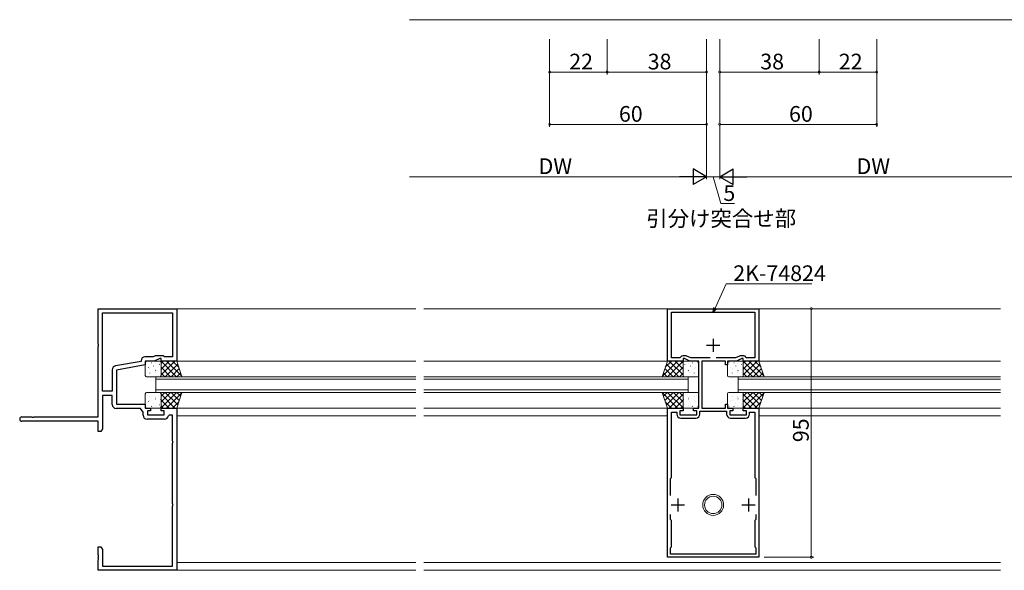
# Model space of a CAD drawing. Extents: x 0 to 1133, y 0 to 806.
# Drawn here: x 531 to 907, y 352 to 562 of the extents above; entities that cross this region are included whole.
import ezdxf

# ---------------------------------------------------------------- set-up
doc = ezdxf.new("R2010")
doc.units = 0
doc.layers.add('USER1', color=3, linetype='CONTINUOUS')
for name, color, linetype, lineweight in [('YKK_11', 7, 'CONTINUOUS', 30), ('YKK_12', 2, 'CONTINUOUS', 13), ('YKK_13', 4, 'CONTINUOUS', 13), ('YKK_D', 6, 'CONTINUOUS', 13)]:
    doc.layers.add(name, color=color, linetype=linetype, lineweight=lineweight)
doc.styles.get("Standard").update_dxf_attribs({"font": 'ROMANS.SHX', "bigfont": 'EXTFONT.SHX'})

msp = doc.modelspace()

# ---------------------------------------------------------------- linework, layer by layer
at = {"layer": 'YKK_11', "color": 0, "linetype": 'ByBlock', "lineweight": -2, "ltscale": 0.5}
for p, q in [((560.84, 438.36), (560.84, 451.9)), ((560.84, 451.9), (590.84, 451.9)), ((590.84, 451.9), (590.84, 431.9)), ((778.34, 431.9), (778.34, 451.8)), ((778.34, 451.8), (813.34, 451.8)), ((813.34, 451.8), (813.34, 431.9)), ((562.47, 420.4), (562.47, 450.27)), ((562.47, 450.27), (589.21, 450.27)), ((562.47, 420.4), (562.47, 450.27)), ((589.21, 450.27), (589.21, 433.53)), ((779.94, 433.1), (779.94, 450.6)), ((779.94, 450.6), (811.74, 450.6)), ((811.74, 450.6), (811.74, 433.1)), ((560.96, 438.18), (560.84, 438.36)), ((560.84, 437.45), (560.96, 437.63)), ((560.84, 410.53), (560.84, 437.45)), ((560.96, 437.63), (560.96, 438.18)), ((581.83, 433.53), (578.71, 433.53)), ((582.63, 433.9), (581.83, 433.53)), ((584.34, 432.9), (582.2, 431.9)), ((585.84, 433.9), (582.63, 433.9)), ((584.84, 432.9), (584.34, 432.9)), ((584.84, 431.9), (584.84, 432.9)), ((586.21, 433.53), (585.84, 433.9)), ((589.21, 433.53), (586.21, 433.53)), ((783.14, 433.1), (779.94, 433.1)), ((783.31, 433.4), (783.14, 433.1)), ((785.31, 433.9), (784.18, 433.9)), ((784.84, 432.9), (784.34, 432.9)), ((784.34, 432.9), (784.34, 431.9)), ((786.98, 431.9), (784.84, 432.9)), ((787.25, 433.1), (785.73, 433.81)), ((794.64, 433.1), (787.25, 433.1)), ((794.64, 433.1), (787.25, 433.1)), ((804.43, 433.1), (797.04, 433.1)), ((805.94, 433.81), (804.43, 433.1)), ((806.84, 432.9), (804.69, 431.9)), ((807.5, 433.9), (806.36, 433.9)), ((807.34, 432.9), (806.84, 432.9)), ((807.34, 431.9), (807.34, 432.9)), ((808.54, 433.1), (808.36, 433.4)), ((811.74, 433.1), (808.54, 433.1)), ((577.21, 431.77), (567.45, 430.05)), ((578.84, 430.4), (567.84, 428.46)), ((577.21, 432.03), (577.21, 431.77)), ((582.2, 431.9), (578.84, 431.9)), ((578.84, 431.9), (578.84, 430.4)), ((590.84, 431.9), (584.84, 431.9)), ((784.34, 431.9), (778.34, 431.9)), ((790.34, 431.9), (786.98, 431.9)), ((790.34, 413.9), (790.34, 431.9)), ((800.54, 431.9), (791.54, 431.9)), ((791.54, 431.9), (791.54, 413.9)), ((800.54, 430.4), (800.54, 431.9)), ((801.34, 430.4), (800.54, 430.4)), ((804.69, 431.9), (801.34, 431.9)), ((801.34, 431.9), (801.34, 430.4)), ((813.34, 431.9), (807.34, 431.9)), ((566.21, 428.57), (566.21, 420.4)), ((567.84, 428.46), (567.84, 415.4)), ((566.21, 420.4), (562.47, 420.4)), ((566.21, 418.77), (562.47, 418.77)), ((562.47, 418.77), (562.47, 406)), ((566.21, 415.27), (566.21, 418.77)), ((567.84, 415.4), (578.84, 415.4)), ((578.84, 415.4), (578.84, 413.9)), ((578.84, 413.9), (580.84, 413.9)), ((580.84, 413.9), (580.84, 412.9)), ((584.84, 412.9), (584.84, 413.9)), ((584.84, 413.9), (590.84, 413.9)), ((590.84, 413.9), (590.84, 351.9)), ((778.34, 356.9), (778.34, 413.9)), ((778.34, 413.9), (784.34, 413.9)), ((784.34, 413.9), (784.34, 412.9)), ((788.34, 412.9), (788.34, 413.9)), ((788.34, 413.9), (790.34, 413.9)), ((791.54, 413.9), (800.54, 413.9)), ((800.54, 413.9), (800.54, 415.4)), ((800.54, 415.4), (801.34, 415.4)), ((801.34, 415.4), (801.34, 413.9)), ((801.34, 413.9), (803.34, 413.9)), ((803.34, 413.9), (803.34, 412.9)), ((807.34, 412.9), (807.34, 413.9)), ((807.34, 413.9), (813.34, 413.9)), ((813.34, 413.9), (813.34, 356.9)), ((531.66, 410.53), (535.38, 410.53)), ((535.38, 410.53), (535.57, 410.41)), ((535.57, 410.41), (536.12, 410.41)), ((536.12, 410.41), (536.3, 410.53)), ((536.3, 410.53), (560.84, 410.53)), ((577.04, 413.77), (567.71, 413.77)), ((578.01, 412.39), (577.04, 413.77)), ((578.01, 411.17), (578.01, 412.39)), ((580.84, 412.9), (579.64, 412.9)), ((579.64, 412.9), (579.64, 411.3)), ((579.64, 411.3), (586.04, 411.3)), ((586.04, 412.9), (584.84, 412.9)), ((586.04, 411.3), (586.04, 412.9)), ((587.95, 411.2), (587.65, 410.95)), ((589.21, 411.2), (587.95, 411.2)), ((589.21, 401.36), (589.21, 411.2)), ((779.94, 387.4), (779.94, 412.4)), ((779.94, 412.4), (781.94, 412.4)), ((781.94, 412.4), (781.94, 411.6)), ((784.34, 412.9), (783.14, 412.9)), ((783.14, 412.9), (783.14, 411.3)), ((783.14, 411.3), (789.54, 411.3)), ((789.54, 412.9), (788.34, 412.9)), ((789.54, 411.3), (789.54, 412.9)), ((790.74, 411.6), (790.74, 412.7)), ((790.74, 412.7), (800.94, 412.7)), ((800.94, 412.7), (800.94, 411.6)), ((803.34, 412.9), (802.14, 412.9)), ((802.14, 412.9), (802.14, 411.3)), ((802.14, 411.3), (808.54, 411.3)), ((808.54, 412.9), (807.34, 412.9)), ((808.54, 411.3), (808.54, 412.9)), ((809.74, 411.6), (809.74, 412.4)), ((809.74, 412.4), (811.74, 412.4)), ((811.74, 412.4), (811.74, 387.4)), ((560.84, 408.9), (531.66, 408.9)), ((560.84, 404.9), (560.84, 408.9)), ((586.17, 409.67), (579.51, 409.67)), ((783.44, 410.1), (789.24, 410.1)), ((802.44, 410.1), (808.24, 410.1)), ((561.84, 404.9), (560.84, 404.9)), ((562.47, 406), (561.84, 404.9)), ((589.33, 401.18), (589.21, 401.36)), ((589.21, 400.45), (589.33, 400.63)), ((589.21, 377.36), (589.21, 400.45)), ((589.33, 400.63), (589.33, 401.18)), ((779.54, 387), (779.94, 387.4)), ((779.54, 380.54), (779.54, 387)), ((811.74, 387.4), (812.14, 387)), ((812.14, 387), (812.14, 380.54)), ((589.33, 377.18), (589.21, 377.36)), ((589.21, 376.45), (589.33, 376.63)), ((589.21, 353.53), (589.21, 376.45)), ((589.33, 376.63), (589.33, 377.18)), ((779.54, 371.3), (779.54, 373.27)), ((812.14, 373.27), (812.14, 371.3)), ((812.14, 373.27), (812.14, 371.3)), ((779.94, 370.9), (779.54, 371.3)), ((779.94, 360.9), (779.94, 370.9)), ((812.14, 371.3), (811.74, 370.9)), ((811.74, 370.9), (811.74, 360.9)), ((560.84, 357.86), (560.84, 360.9)), ((560.84, 360.9), (561.84, 360.9)), ((560.96, 357.68), (560.84, 357.86)), ((560.96, 357.13), (560.96, 357.68)), ((561.84, 360.9), (562.47, 359.81)), ((562.47, 359.81), (562.47, 353.53)), ((779.54, 360.5), (779.94, 360.9)), ((779.54, 358.1), (779.54, 360.5)), ((812.14, 358.1), (779.54, 358.1)), ((811.74, 360.9), (812.14, 360.5)), ((812.14, 360.5), (812.14, 358.1)), ((560.84, 356.95), (560.96, 357.13)), ((560.84, 356.86), (560.84, 356.95)), ((560.96, 356.68), (560.84, 356.86)), ((560.84, 355.95), (560.96, 356.13)), ((560.84, 351.9), (560.84, 355.95)), ((560.96, 356.13), (560.96, 356.68)), ((813.34, 356.9), (778.34, 356.9)), ((590.84, 351.9), (560.84, 351.9)), ((562.47, 353.53), (589.21, 353.53))]:
    msp.add_line(p, q, dxfattribs=at)
at = {"layer": 'YKK_11', "color": 2, "ltscale": 0.5}
for p, q in [((795.84, 440.4), (795.84, 435.4)), ((793.34, 437.9), (798.34, 437.9)), ((779.84, 376.9), (784.84, 376.9)), ((782.34, 379.4), (782.34, 374.4)), ((806.84, 376.9), (811.84, 376.9)), ((809.34, 379.4), (809.34, 374.4))]:
    msp.add_line(p, q, dxfattribs=at)
at = {"layer": 'YKK_11', "color": 0, "linetype": 'ByBlock', "lineweight": -2, "ltscale": 0.5}
for centre, radius, start, end in [((578.71, 432.03), 1.5, 90, 180), ((784.18, 432.9), 1, 90, 150), ((785.31, 432.9), 1, 65.0001, 90), ((806.36, 432.9), 1, 90, 114.9999), ((807.5, 432.9), 1, 30, 90), ((567.71, 428.57), 1.5, 100, 180), ((567.71, 415.27), 1.5, 180, 270), ((531.66, 409.72), 0.815, 90, 270), ((579.51, 411.17), 1.5, 180, 270), ((586.17, 411.17), 1.5, 270, 351.3731), ((783.44, 411.6), 1.5, 180, 270), ((789.24, 411.6), 1.5, 270, 360), ((802.44, 411.6), 1.5, 180, 270), ((808.24, 411.6), 1.5, 270, 360)]:
    msp.add_arc(centre, radius, start, end, dxfattribs=at)
at = {"layer": 'YKK_12', "ltscale": 1.5}
for p, q in [((679.83, 562.36), (911.84, 562.36)), ((590.84, 451.9), (682.27, 451.9)), ((685.27, 451.9), (905.58, 451.9)), ((590.84, 431.9), (682.27, 431.9)), ((685.27, 431.9), (778.34, 431.9)), ((813.34, 431.9), (905.58, 431.9)), ((582.84, 419.9), (582.84, 425.9)), ((582.84, 425.9), (682.27, 425.9)), ((685.27, 425.9), (786.34, 425.9)), ((786.34, 419.9), (786.34, 425.9)), ((805.34, 425.9), (905.58, 425.9)), ((805.34, 419.9), (805.34, 425.9)), ((682.27, 424.9), (582.84, 424.9)), ((786.34, 424.9), (685.27, 424.9)), ((905.58, 424.9), (805.34, 424.9)), ((582.84, 420.9), (682.27, 420.9)), ((682.27, 419.9), (582.84, 419.9)), ((685.27, 420.9), (786.34, 420.9)), ((786.34, 419.9), (685.27, 419.9)), ((805.34, 420.9), (905.58, 420.9)), ((905.58, 419.9), (805.34, 419.9)), ((590.84, 413.9), (682.27, 413.9)), ((685.27, 413.9), (778.34, 413.9)), ((813.34, 413.9), (905.58, 413.9)), ((590.84, 410.9), (682.27, 410.9)), ((685.27, 410.9), (778.34, 410.9)), ((813.34, 410.9), (905.58, 410.9)), ((590.84, 354.9), (682.27, 354.9)), ((685.27, 354.9), (905.58, 354.9)), ((590.84, 351.9), (682.27, 351.9)), ((685.27, 351.9), (905.58, 351.9))]:
    msp.add_line(p, q, dxfattribs=at)
at = {"layer": 'YKK_13', "ltscale": 1.5}
for p, q in [((578.84, 426.4), (578.84, 431.4)), ((579.34, 431.9), (584.34, 431.9)), ((579.4, 431.46), (579.38, 431.42)), ((580.14, 429.44), (580.11, 429.39)), ((580.56, 429.12), (580.55, 429.11)), ((581.35, 431.27), (581.26, 431.22)), ((582.03, 430.03), (582, 429.98)), ((582.76, 431.1), (582.76, 431.09)), ((584.22, 430.67), (584.2, 430.63)), ((584.75, 429.28), (584.74, 429.27)), ((590.18, 431.9), (584.84, 426.57)), ((587.93, 431.9), (584.84, 428.81)), ((585.68, 431.9), (584.84, 431.06)), ((590.84, 431.9), (584.84, 431.9)), ((584.84, 431.9), (584.84, 425.9)), ((590.74, 425.9), (584.84, 431.81)), ((584.84, 431.4), (584.84, 426.4)), ((588.5, 425.9), (584.84, 429.56)), ((591.24, 430.72), (586.42, 425.9)), ((592.77, 426.12), (586.99, 431.9)), ((591.8, 429.04), (588.67, 425.9)), ((591.64, 429.49), (589.23, 431.9)), ((592.84, 425.9), (590.84, 431.9)), ((776.34, 425.9), (778.34, 431.9)), ((776.41, 426.12), (782.19, 431.9)), ((777.38, 429.04), (780.51, 425.9)), ((777.53, 429.49), (779.94, 431.9)), ((777.94, 430.72), (782.76, 425.9)), ((778.34, 431.9), (784.34, 431.9)), ((778.43, 425.9), (784.34, 431.81)), ((779, 431.9), (784.34, 426.57)), ((780.68, 425.9), (784.34, 429.56)), ((781.25, 431.9), (784.34, 428.81)), ((783.49, 431.9), (784.34, 431.06)), ((784.34, 431.9), (784.34, 425.9)), ((784.34, 431.4), (784.34, 426.4)), ((784.43, 429.28), (784.44, 429.27)), ((789.84, 431.9), (784.84, 431.9)), ((784.96, 430.67), (784.98, 430.63)), ((786.41, 431.1), (786.42, 431.09)), ((787.15, 430.03), (787.17, 429.98)), ((787.83, 431.27), (787.92, 431.22)), ((788.62, 429.12), (788.63, 429.11)), ((789.04, 429.44), (789.06, 429.39)), ((789.77, 431.46), (789.8, 431.42)), ((790.34, 426.4), (790.34, 431.4)), ((801.34, 426.4), (801.34, 431.4)), ((801.84, 431.9), (806.84, 431.9)), ((801.9, 431.46), (801.88, 431.42)), ((802.63, 429.44), (802.61, 429.39)), ((803.05, 429.12), (803.05, 429.11)), ((803.84, 431.27), (803.76, 431.22)), ((804.52, 430.03), (804.5, 429.98)), ((805.26, 431.1), (805.25, 431.09)), ((806.72, 430.67), (806.69, 430.63)), ((807.24, 429.28), (807.23, 429.27)), ((812.67, 431.9), (807.34, 426.57)), ((810.43, 431.9), (807.34, 428.81)), ((808.18, 431.9), (807.34, 431.06)), ((813.34, 431.9), (807.34, 431.9)), ((807.34, 431.9), (807.34, 425.9)), ((813.24, 425.9), (807.34, 431.81)), ((807.34, 431.4), (807.34, 426.4)), ((810.99, 425.9), (807.34, 429.56)), ((813.73, 430.72), (808.92, 425.9)), ((815.26, 426.12), (809.48, 431.9)), ((814.29, 429.04), (811.16, 425.9)), ((814.14, 429.49), (811.73, 431.9)), ((815.34, 425.9), (813.34, 431.9)), ((584.34, 425.9), (579.34, 425.9)), ((580.57, 427.36), (580.55, 427.31)), ((582.58, 427.34), (582.57, 427.33)), ((582.76, 428), (582.74, 427.96)), ((582.87, 428.38), (582.79, 428.33)), ((583.2, 425.93), (583.18, 425.9)), ((584.65, 428.59), (584.63, 428.55)), ((586.25, 425.9), (584.84, 427.32)), ((584.84, 425.9), (592.84, 425.9)), ((592.36, 427.35), (590.91, 425.9)), ((784.34, 425.9), (776.34, 425.9)), ((776.82, 427.35), (778.27, 425.9)), ((782.92, 425.9), (784.34, 427.32)), ((784.52, 428.59), (784.55, 428.55)), ((784.84, 425.9), (789.84, 425.9)), ((785.98, 425.93), (785.99, 425.9)), ((786.3, 428.38), (786.39, 428.33)), ((786.41, 428), (786.44, 427.96)), ((786.6, 427.34), (786.61, 427.33)), ((788.61, 427.36), (788.63, 427.31)), ((806.84, 425.9), (801.84, 425.9)), ((803.07, 427.36), (803.04, 427.31)), ((805.07, 427.34), (805.07, 427.33)), ((805.26, 428), (805.23, 427.96)), ((805.37, 428.38), (805.28, 428.33)), ((805.69, 425.93), (805.68, 425.9)), ((807.15, 428.59), (807.12, 428.55)), ((808.75, 425.9), (807.34, 427.32)), ((807.34, 425.9), (815.34, 425.9)), ((814.85, 427.35), (813.41, 425.9)), ((578.84, 419.4), (578.84, 414.4)), ((584.34, 419.9), (579.34, 419.9)), ((580.57, 418.45), (580.55, 418.49)), ((582.58, 418.47), (582.57, 418.48)), ((582.76, 417.81), (582.74, 417.85)), ((583.2, 419.88), (583.18, 419.9)), ((590.74, 419.9), (584.84, 414)), ((588.5, 419.9), (584.84, 416.25)), ((586.25, 419.9), (584.84, 418.49)), ((584.84, 413.9), (584.84, 419.9)), ((584.84, 419.9), (592.84, 419.9)), ((584.84, 414.4), (584.84, 419.4)), ((590.18, 413.9), (584.84, 419.24)), ((591.24, 415.09), (586.42, 419.9)), ((592.77, 419.68), (586.99, 413.9)), ((591.8, 416.77), (588.67, 419.9)), ((592.84, 419.9), (590.84, 413.9)), ((592.36, 418.46), (590.91, 419.9)), ((776.34, 419.9), (778.34, 413.9)), ((784.34, 419.9), (776.34, 419.9)), ((776.41, 419.68), (782.19, 413.9)), ((776.82, 418.46), (778.27, 419.9)), ((777.38, 416.77), (780.51, 419.9)), ((777.94, 415.09), (782.76, 419.9)), ((778.43, 419.9), (784.34, 414)), ((779, 413.9), (784.34, 419.24)), ((780.68, 419.9), (784.34, 416.25)), ((782.92, 419.9), (784.34, 418.49)), ((784.34, 413.9), (784.34, 419.9)), ((784.34, 414.4), (784.34, 419.4)), ((784.84, 419.9), (789.84, 419.9)), ((785.98, 419.88), (785.99, 419.9)), ((786.41, 417.81), (786.44, 417.85)), ((786.6, 418.47), (786.61, 418.48)), ((788.61, 418.45), (788.63, 418.49)), ((790.34, 419.4), (790.34, 414.4)), ((801.34, 419.4), (801.34, 414.4)), ((806.84, 419.9), (801.84, 419.9)), ((803.07, 418.45), (803.04, 418.49)), ((805.07, 418.47), (805.07, 418.48)), ((805.26, 417.81), (805.23, 417.85)), ((805.69, 419.88), (805.68, 419.9)), ((813.24, 419.9), (807.34, 414)), ((810.99, 419.9), (807.34, 416.25)), ((808.75, 419.9), (807.34, 418.49)), ((807.34, 413.9), (807.34, 419.9)), ((807.34, 419.9), (815.34, 419.9)), ((807.34, 414.4), (807.34, 419.4)), ((812.67, 413.9), (807.34, 419.24)), ((813.73, 415.09), (808.92, 419.9)), ((815.26, 419.68), (809.48, 413.9)), ((814.29, 416.77), (811.16, 419.9)), ((815.34, 419.9), (813.34, 413.9)), ((814.85, 418.46), (813.41, 419.9)), ((579.34, 413.9), (584.34, 413.9)), ((579.4, 414.35), (579.38, 414.39)), ((580.14, 416.37), (580.11, 416.42)), ((580.56, 416.69), (580.55, 416.69)), ((581.35, 414.54), (581.26, 414.59)), ((582.03, 415.78), (582, 415.83)), ((582.76, 414.71), (582.76, 414.72)), ((582.87, 417.43), (582.79, 417.48)), ((584.22, 415.14), (584.2, 415.18)), ((584.65, 417.22), (584.63, 417.26)), ((584.75, 416.53), (584.74, 416.54)), ((587.93, 413.9), (584.84, 416.99)), ((585.68, 413.9), (584.84, 414.75)), ((590.84, 413.9), (584.84, 413.9)), ((591.64, 416.32), (589.23, 413.9)), ((777.53, 416.32), (779.94, 413.9)), ((778.34, 413.9), (784.34, 413.9)), ((781.25, 413.9), (784.34, 416.99)), ((783.49, 413.9), (784.34, 414.75)), ((784.43, 416.53), (784.44, 416.54)), ((784.52, 417.22), (784.55, 417.26)), ((789.84, 413.9), (784.84, 413.9)), ((784.96, 415.14), (784.98, 415.18)), ((786.3, 417.43), (786.39, 417.48)), ((786.41, 414.71), (786.42, 414.72)), ((787.15, 415.78), (787.17, 415.83)), ((787.83, 414.54), (787.92, 414.59)), ((788.62, 416.69), (788.63, 416.69)), ((789.04, 416.37), (789.06, 416.42)), ((789.77, 414.35), (789.8, 414.39)), ((801.84, 413.9), (806.84, 413.9)), ((801.9, 414.35), (801.88, 414.39)), ((802.63, 416.37), (802.61, 416.42)), ((803.05, 416.69), (803.05, 416.69)), ((803.84, 414.54), (803.76, 414.59)), ((804.52, 415.78), (804.5, 415.83)), ((805.26, 414.71), (805.25, 414.72)), ((805.37, 417.43), (805.28, 417.48)), ((806.72, 415.14), (806.69, 415.18)), ((807.15, 417.22), (807.12, 417.26)), ((807.24, 416.53), (807.23, 416.54)), ((810.43, 413.9), (807.34, 416.99)), ((808.18, 413.9), (807.34, 414.75)), ((813.34, 413.9), (807.34, 413.9)), ((814.14, 416.32), (811.73, 413.9))]:
    msp.add_line(p, q, dxfattribs=at)
for radius in [4, 3.32]:
    msp.add_circle((795.84, 376.9), radius, dxfattribs=at)
for centre, start, end in [((579.34, 431.4), 90, 180), ((584.34, 431.4), 360, 90), ((784.84, 431.4), 90, 180), ((789.84, 431.4), 0, 90), ((801.84, 431.4), 90, 180), ((806.84, 431.4), 0, 90), ((579.34, 426.4), 180, 270), ((584.34, 426.4), 270, 360), ((784.84, 426.4), 180, 270), ((789.84, 426.4), 270, 0), ((801.84, 426.4), 180, 270), ((806.84, 426.4), 270, 0), ((579.34, 419.4), 90, 180), ((584.34, 419.4), 0, 90), ((784.84, 419.4), 90, 180), ((789.84, 419.4), 0, 90), ((801.84, 419.4), 90, 180), ((806.84, 419.4), 0, 90), ((579.34, 414.4), 180, 270), ((584.34, 414.4), 270, 0), ((784.84, 414.4), 180, 270), ((789.84, 414.4), 270, 0), ((801.84, 414.4), 180, 270), ((806.84, 414.4), 270, 0)]:
    msp.add_arc(centre, 0.5, start, end, dxfattribs=at)
at = {"layer": 'YKK_D', "ltscale": 1.5}
for p, q in [((733.34, 554.86), (733.34, 541.36)), ((733.34, 554.86), (733.34, 521.36)), ((755.34, 554.86), (755.34, 541.36)), ((755.34, 554.86), (755.34, 541.36)), ((793.34, 554.86), (793.34, 501.36)), ((793.34, 554.86), (793.34, 541.36)), ((793.34, 554.86), (793.34, 521.36)), ((793.34, 554.86), (793.34, 501.36)), ((798.34, 554.86), (798.34, 541.36)), ((798.34, 554.86), (798.34, 521.36)), ((798.34, 554.86), (798.34, 501.36)), ((798.34, 554.86), (798.34, 501.36)), ((836.34, 554.86), (836.34, 541.36)), ((836.34, 554.86), (836.34, 541.36)), ((858.34, 554.86), (858.34, 541.36)), ((858.34, 554.86), (858.34, 521.36)), ((755.34, 542.36), (733.34, 542.36)), ((793.34, 542.36), (755.34, 542.36)), ((798.34, 542.36), (836.34, 542.36)), ((836.34, 542.36), (858.34, 542.36)), ((793.34, 522.36), (733.34, 522.36)), ((798.34, 522.36), (858.34, 522.36)), ((679.83, 502.36), (787.34, 502.36)), ((793.34, 502.36), (798.34, 502.36)), ((795.84, 502.36), (798.74, 492.08)), ((911.84, 502.36), (804.34, 502.36)), ((798.74, 492.08), (803.94, 492.08)), ((815.34, 451.9), (834.34, 451.9)), ((833.34, 451.9), (833.34, 356.9)), ((815.34, 356.9), (834.34, 356.9))]:
    msp.add_line(p, q, dxfattribs=at)
at = {"layer": 'YKK_D', "lineweight": -2}
for p, q in [((793.34, 502.36), (788.14, 505.36)), ((788.14, 505.36), (788.14, 499.36)), ((798.34, 502.36), (803.53, 505.36)), ((803.53, 499.36), (803.53, 505.36)), ((793.34, 502.36), (782.94, 502.36)), ((793.34, 502.36), (788.14, 499.36)), ((798.34, 502.36), (803.53, 499.36)), ((798.34, 502.36), (808.73, 502.36))]:
    msp.add_line(p, q, dxfattribs=at)
at = {"layer": 'YKK_D'}
for p, q in [((796.57, 452.15), (800.8, 461.46)), ((800.8, 461.46), (833.58, 461.46))]:
    msp.add_line(p, q, dxfattribs=at)
at = {"layer": 'YKK_D', "linetype": 'ByBlock', "lineweight": -2}
for p, q in [((795.87, 450.6), (796.15, 452.34)), ((795.87, 450.6), (796.57, 452.15)), ((796.98, 451.96), (795.87, 450.6))]:
    msp.add_line(p, q, dxfattribs=at)
at = {"layer": 'YKK_D', "linetype": 'ByBlock', "const_width": 0.85}
for points in [[(733.44, 542.36, 1), (733.23, 542.36, 1)], [(755.44, 542.36, 1), (755.23, 542.36, 1)], [(755.23, 542.36, 1), (755.44, 542.36, 1)], [(793.23, 542.36, 1), (793.44, 542.36, 1)], [(798.44, 542.36, 1), (798.23, 542.36, 1)], [(836.23, 542.36, 1), (836.44, 542.36, 1)], [(836.44, 542.36, 1), (836.23, 542.36, 1)], [(858.23, 542.36, 1), (858.44, 542.36, 1)], [(733.44, 522.36, 1), (733.23, 522.36, 1)], [(793.23, 522.36, 1), (793.44, 522.36, 1)], [(798.44, 522.36, 1), (798.23, 522.36, 1)], [(858.23, 522.36, 1), (858.44, 522.36, 1)], [(833.34, 451.8, 1), (833.34, 452.01, 1)], [(833.34, 357.01, 1), (833.34, 356.8, 1)]]:
    msp.add_lwpolyline(points, format="xyb", close=True, dxfattribs=at)

# ---------------------------------------------------------------- texts
at = {"layer": 'USER1'}
msp.add_text('引分け突合せ部', height=6, dxfattribs=at).set_placement((770.25, 483.37))
at = {"layer": 'YKK_D'}
for s, rotation, p in [('22', 359.9998, (740.82, 543.36)), ('38', 0, (813.82, 543.36)), ('22', 0.0002, (843.82, 543.36)), ('60', 359.9999, (759.82, 523.36)), ('60', 0.0001, (824.82, 523.36)), ('DW', 0.0001, (729.11, 503.36)), ('DW', 359.9999, (850.62, 503.36)), ('5', 0.0001, (799.74, 493.08)), ('95', 90, (832.34, 400.88))]:
    msp.add_text(s, height=6, rotation=rotation, dxfattribs=at).set_placement(p)
for s, p in [('38', (770.82, 543.36)), ('2K-74824', (803.5, 462.46))]:
    msp.add_text(s, height=6, dxfattribs=at).set_placement(p)

doc.saveas('drawing.dxf')
